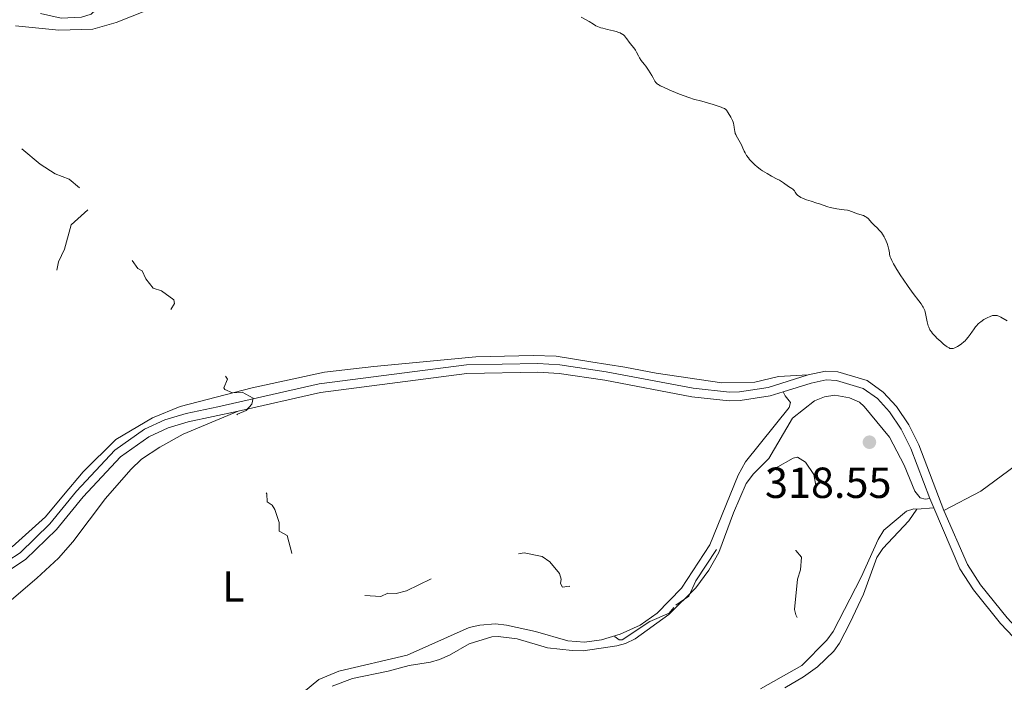
# Model space of a CAD drawing. Units: metres. Extents: x 624629 to 629137, y 4673626 to 4676676.
# Drawn here: x 627539 to 627766, y 4675404 to 4675556 of the extents above; entities that cross this region are included whole.
import ezdxf
from ezdxf.enums import TextEntityAlignment as Align

# ---------------------------------------------------------------- set-up
doc = ezdxf.new("R2010")
doc.units = ezdxf.units.M
doc.header["$MEASUREMENT"] = 0
doc.linetypes.add('DGN Style 3', pattern=[75.70233999999999, 54.0731, -21.62924])
doc.linetypes.add('DGN Style 5', pattern=[37.851169999999996, 16.22193, -21.62924])
for name, color, linetype, lineweight in [('Carátula', 7, 'Continuous', 0), ('Elementos auxiliares', 7, 'Continuous', 0), ('Entidades rústicas y varios', 7, 'Continuous', 0), ('Relieve y altimetría', 7, 'Continuous', 0), ('Textos de rotulación', 7, 'Continuous', 0), ('Viales y ferrocarril', 7, 'Continuous', 0)]:
    doc.layers.add(name, color=color, linetype=linetype, lineweight=lineweight)
doc.styles.add('Style-arial', font='arial.shx', dxfattribs={"bigfont": 'arialbig.shx'})
doc.styles.add('Style-arialn', font='arialn.shx', dxfattribs={"bigfont": 'arialnbig.shx'})

# ---------------------------------------------------------------- blocks, each defined once
blk = doc.blocks.new('5PATER')
at = {"layer": 'Relieve y altimetría', "linetype": 'Continuous', "lineweight": 0}
h = blk.add_hatch(color=250, dxfattribs=at)
edge = h.paths.add_edge_path()
edge.add_ellipse((0, 0), major_axis=(-1.095731441513621, -1.11071069902166), ratio=0.9994222409660318, start_angle=0, end_angle=360)

msp = doc.modelspace()

# ---------------------------------------------------------------- linework, layer by layer
at = {"layer": 'Carátula', "color": 7, "linetype": 'Continuous', "lineweight": 0}
msp.add_3dface([(624682.7899999991, 4673625.870000001), (629137.0599999987, 4673706.41), (629083.370000001, 4676675.93), (624629.1000000015, 4676595.399999999)], dxfattribs=at)
at = {"layer": 'Elementos auxiliares', "color": 250, "linetype": 'Continuous', "lineweight": 0}
msp.add_3dface([(625540.5199999996, 4674035.440000001), (628980.129999999, 4674097.629999999), (628937.75, 4676410.739999998), (625499.25, 4676348.59)], dxfattribs=at)
at = {"layer": 'Entidades rústicas y varios', "color": 92, "linetype": 'Continuous', "lineweight": 0, "extrusion": (-0.09095617282179755, -0.006728900540388084, 0.9958321628282192), "elevation": -88240.51978073777, "flags": 128}
msp.add_lwpolyline([(-4616387.713578919, 966966.1204889603), (-4616387.713578917, 966962.1733254232)], dxfattribs=at)
at = {"layer": 'Entidades rústicas y varios', "color": 92, "linetype": 'Continuous', "lineweight": 0}
for points in [[(627851.7699999996, 4675563.940000001, 323.8), (627835.5300000012, 4675542.580000002, 322.93), (627805.3500000015, 4675499.899999999, 321.19), (627795.8200000003, 4675486.940000001, 320.8), (627787.629999999, 4675474.370000001, 320.41), (627778.6999999993, 4675463.25, 320.06), (627773.9899999984, 4675457.859999999, 320.04), (627770.5, 4675454.84, 319.93), (627760.75, 4675447.690000001, 319.61), (627752.2800000012, 4675443.289999999, 319.29)], [(627538.3200000003, 4675554.879999999, 318.29), (627548.2600000016, 4675553.93, 318.14), (627556.1400000006, 4675554.129999999, 318.34), (627561.4800000004, 4675555.670000002, 318.57), (627568.870000001, 4675558.609999999, 318.64)], [(627721.0100000016, 4675474.530000001, 319.24), (627714.1099999994, 4675474.170000002, 319.24), (627708.6600000001, 4675472.830000002, 319.01), (627701.0500000007, 4675472.68, 318.99), (627685.9200000018, 4675474.879999999, 319), (627678.75, 4675476.280000001, 318.94), (627670.8999999985, 4675477.510000002, 318.79), (627662.9299999997, 4675478.789999999, 318.92), (627657.6000000015, 4675478.989999998, 318.83), (627644.379999999, 4675478.649999999, 318.66), (627620.8500000015, 4675476.449999999, 318.28), (627609.5399999991, 4675475.100000001, 317.94), (627592.8599999994, 4675471.510000002, 317.49), (627576.2600000016, 4675467.190000001, 317.29), (627569.8399999999, 4675464.640000001, 317.22), (627561.4100000001, 4675459.620000001, 316.91), (627553.879999999, 4675452.170000002, 316.32), (627549.379999999, 4675446.809999999, 316.23), (627545.2100000009, 4675441.809999999, 316.03), (627537.5, 4675434.859999999, 315.76)], [(627604.6700000018, 4675401.379999999, 316.65), (627608.1900000013, 4675404.330000002, 316.77), (627612.8099999987, 4675406.219999999, 316.89), (627628.5399999991, 4675409.969999999, 316.97), (627642.879999999, 4675416.330000002, 316.68), (627645.3299999982, 4675416.809999999, 316.75), (627648.9299999997, 4675417.120000001, 316.62), (627651.4699999988, 4675416.870000001, 316.76), (627658.129999999, 4675415.359999999, 317.32), (627665.620000001, 4675413.210000001, 317.33), (627669.4400000013, 4675412.93, 317.36), (627673.3200000003, 4675413.489999998, 317.26), (627677.629999999, 4675414.809999999, 317.6), (627682.25, 4675416.870000001, 317.72), (627686.1900000013, 4675419.609999999, 317.64), (627691.8000000007, 4675425.399999999, 317.9), (627698.3000000007, 4675435.379999999, 317.84), (627704.8599999994, 4675451.440000001, 318.44), (627706.5300000012, 4675454.449999999, 318.38), (627716.5700000003, 4675466.969999999, 318.79), (627716.8900000006, 4675468.170000002, 318.78), (627715.6700000018, 4675469.68, 319.11), (627715.25, 4675470.609999999, 319.14)], [(627749.0199999996, 4675446.039999999, 319.2), (627747.9899999984, 4675445.850000001, 319.1), (627746.7899999991, 4675446.170000002, 319.02), (627745.5799999982, 4675447.68, 318.97), (627743.1000000015, 4675453.670000002, 318.92), (627739.7399999984, 4675460.16, 319.12), (627733.8999999985, 4675467.219999999, 318.87), (627732.8000000007, 4675468.219999999, 318.87), (627730.5199999996, 4675469.25, 318.82), (627727.1499999985, 4675469.830000002, 318.86), (627724.7699999996, 4675469.449999999, 318.76), (627722.4100000001, 4675468.559999999, 318.55), (627717.370000001, 4675464.550000001, 318.4), (627711.9100000001, 4675455.27, 317.81), (627708.4200000018, 4675451.690000001, 317.8), (627706.6999999993, 4675449.460000001, 317.73), (627703.7899999991, 4675442.699999999, 317.48), (627700.370000001, 4675433.620000001, 317.35), (627698.0599999987, 4675429.5, 317.25), (627695.120000001, 4675425.440000001, 317.28), (627688.870000001, 4675419.289999999, 317.41), (627681.1400000006, 4675413.710000001, 317.45), (627678.879999999, 4675412.620000001, 317.49), (627676.9100000001, 4675412.109999999, 317.38), (627669.1000000015, 4675410.949999999, 317.02), (627666.6000000015, 4675410.989999998, 316.95), (627660.9200000018, 4675411.66, 316.83), (627653.879999999, 4675413.699999999, 316.5), (627649.5300000012, 4675414.27, 316.33), (627648.1099999994, 4675414.16, 316.26), (627642.879999999, 4675412.57, 315.96), (627638.3099999987, 4675409.91, 316.09), (627636, 4675408.920000002, 316.02), (627633.9100000001, 4675408.300000001, 316), (627628.9899999984, 4675407.539999999, 316.49), (627624.1499999985, 4675406.260000002, 316.34), (627615.9299999997, 4675404.59, 316.44), (627611.2600000016, 4675402.82, 316.32)], [(627589.6000000015, 4675466.140000001, 317.48), (627576.9200000018, 4675460.809999999, 317.17), (627571.5199999996, 4675457.830000002, 316.94), (627567.3299999982, 4675455.100000001, 316.81), (627564.870000001, 4675452.739999998, 316.82), (627559.0500000007, 4675446.039999999, 316.6), (627551.4699999988, 4675436.030000001, 316.76), (627548.1900000013, 4675432.25, 316.61), (627543.2199999988, 4675427.66, 316.51), (627533, 4675419.02, 316.36)], [(627746.0300000012, 4675443.57, 318.78), (627745.3500000015, 4675443.609999999, 318.72), (627743.6600000001, 4675443.07, 318.54), (627738.4499999993, 4675438.73, 318.39), (627737.1499999985, 4675436.57, 318.34), (627733.1900000013, 4675427.91, 318.35), (627726.7699999996, 4675415.370000001, 317.95), (627725.3099999987, 4675413.359999999, 317.81), (627719.5, 4675407.59, 317.68), (627709.9800000004, 4675402.149999999, 317.32)], [(627715.5799999982, 4675402.420000002, 317.77), (627719.8999999985, 4675404.93, 317.99), (627723.1400000006, 4675407.25, 318.22), (627726.9100000001, 4675410.879999999, 318.34), (627728.1700000018, 4675412.690000001, 318.39), (627730.6400000006, 4675417.489999998, 318.42), (627733.7699999996, 4675424.02, 318.34), (627736.8500000015, 4675432.41, 318.56), (627738.1999999993, 4675434.5, 318.55), (627744.1999999993, 4675440.879999999, 318.71), (627746.0300000012, 4675443.57, 318.78)]]:
    msp.add_polyline3d(points, dxfattribs=at)
at = {"layer": 'Relieve y altimetría', "color": 27, "linetype": 'DGN Style 5', "lineweight": 0, "elevation": 317.5, "flags": 128}
for points in [[(627567.5, 4675576.890000001), (627568.8200000003, 4675578.489999998), (627570.4400000013, 4675578.960000001), (627571.8099999987, 4675578.75), (627572.8399999999, 4675577.859999999), (627572.9800000004, 4675577.379999999), (627572.4899999984, 4675576.5), (627569.5599999987, 4675575.030000001), (627567.0100000016, 4675571.489999998), (627565.8599999994, 4675570.830000002), (627564.370000001, 4675570.460000001), (627564.0599999987, 4675569.580000002), (627564.25, 4675568.330000002), (627566.0399999991, 4675565.510000002), (627565.9400000013, 4675562.5), (627564.4899999984, 4675561.460000001), (627561.9899999984, 4675561.080000002), (627561.1999999993, 4675561.27), (627559.4299999997, 4675562.98), (627558.4299999997, 4675563.030000001), (627557.9299999997, 4675562.52), (627558.0199999996, 4675560.5), (627557.7699999996, 4675559.510000002), (627555.7199999988, 4675557.600000001), (627553.4699999988, 4675556.940000001), (627548.8200000003, 4675556.719999999), (627543.4600000009, 4675557.920000002), (627539.6799999997, 4675560.649999999), (627537.2399999984, 4675561.330000002), (627533.5, 4675563.080000002), (627530.25, 4675565.530000001), (627525.3900000006, 4675566.640000001), (627523.7699999996, 4675565.600000001), (627523.2399999984, 4675564.559999999), (627522.6499999985, 4675560.77), (627523.0300000012, 4675558.43), (627522.25, 4675557.390000001), (627518.7800000012, 4675554.580000002), (627518.2399999984, 4675553.550000001), (627517.9699999988, 4675551.510000002), (627516.4200000018, 4675550.800000001), (627514.2100000009, 4675551.27), (627512.620000001, 4675552.670000002), (627512.129999999, 4675554.09), (627512.5700000003, 4675556.670000002), (627512, 4675557.489999998), (627509.129999999, 4675557.280000001), (627504.370000001, 4675557.699999999), (627500.370000001, 4675558.75), (627499.4400000013, 4675558.73), (627497.0799999982, 4675556.460000001), (627494.4699999988, 4675555.050000001), (627493.5399999991, 4675553.879999999), (627492.6499999985, 4675551.75), (627492.4800000004, 4675547.899999999), (627493.4200000018, 4675546.43), (627494.6000000015, 4675546.09), (627495.4699999988, 4675546.190000001), (627497.0199999996, 4675549.399999999), (627499, 4675550.98), (627499.8000000007, 4675550.830000002), (627499.9499999993, 4675550.489999998), (627499.8599999994, 4675547.93), (627499.0899999999, 4675545.510000002), (627498.5199999996, 4675545.09), (627496.4299999997, 4675545.149999999), (627495.7699999996, 4675544.57), (627494.7199999988, 4675541.48), (627493.5, 4675539.93), (627490.1499999985, 4675537.390000001), (627488.3599999994, 4675536.460000001), (627488.3599999994, 4675535.350000001), (627490.3099999987, 4675532.300000001), (627490.8599999994, 4675531.830000002), (627492.3599999994, 4675531.670000002), (627494.4299999997, 4675532.830000002), (627496.129999999, 4675533.239999998), (627499, 4675532.960000001), (627500.3099999987, 4675532.420000002), (627501.4899999984, 4675532.34), (627500.6799999997, 4675534.399999999), (627500.7800000012, 4675535.850000001), (627503.4299999997, 4675539.140000001), (627504.4100000001, 4675539.850000001), (627504.9100000001, 4675539.84), (627506.0799999982, 4675539.09), (627507.5799999982, 4675537.370000001), (627509.3299999982, 4675536.559999999), (627513.5599999987, 4675536.239999998), (627515.8000000007, 4675535.710000001), (627520.8200000003, 4675535.719999999), (627525.4299999997, 4675533.800000001), (627528.5599999987, 4675533.260000002), (627529.8200000003, 4675532.760000002), (627537.4699999988, 4675528.489999998), (627543.9699999988, 4675523.039999999), (627547.4200000018, 4675520.809999999), (627550.6400000006, 4675519.629999999), (627554.3900000006, 4675516.399999999), (627554.9600000009, 4675515.469999999), (627554.9699999988, 4675512.559999999)], [(627554.9699999988, 4675512.559999999), (627551.1000000015, 4675509.09), (627549.5899999999, 4675503.460000001), (627548.1900000013, 4675500.530000001), (627547.6600000001, 4675497.789999999), (627547.8399999999, 4675496.879999999), (627548.3399999999, 4675496.379999999), (627549.5, 4675496.460000001), (627550.8500000015, 4675496.830000002), (627553.0899999999, 4675498.170000002), (627555.1900000013, 4675498.309999999), (627557.4499999993, 4675499.300000001), (627558.4800000004, 4675500.52), (627560.4699999988, 4675501.77), (627563.4800000004, 4675502.5), (627564.629999999, 4675501.670000002), (627566.4800000004, 4675498.98), (627567.4899999984, 4675498.510000002), (627568.3200000003, 4675496.609999999), (627570.0300000012, 4675494.510000002), (627571.9200000018, 4675493.850000001), (627574.7899999991, 4675491.82), (627574.9100000001, 4675490.969999999), (627574.1000000015, 4675489.510000002), (627574.0599999987, 4675488.539999999), (627575.2100000009, 4675487.539999999), (627575.4100000001, 4675485.399999999), (627576.25, 4675483.559999999), (627578.4899999984, 4675482.510000002), (627579.5100000016, 4675481.539999999), (627580.1000000015, 4675479.030000001), (627581.2699999996, 4675477.559999999), (627584.370000001, 4675476.41), (627586.1099999994, 4675475.100000001), (627587.1799999997, 4675473.510000002), (627586.3399999999, 4675471.550000001), (627586.5100000016, 4675471.120000001), (627588.2800000012, 4675470.399999999), (627590.4899999984, 4675470.510000002), (627593.1000000015, 4675469.120000001), (627592.7199999988, 4675467.780000001), (627591.4499999993, 4675466.300000001), (627589.4699999988, 4675465.489999998), (627588.2399999984, 4675464.449999999), (627588.5799999982, 4675462.309999999), (627588.3299999982, 4675459.620000001), (627590.8000000007, 4675456.870000001), (627591.9499999993, 4675453.960000001), (627594.4800000004, 4675452.489999998), (627594.9699999988, 4675451.010000002), (627594.9800000004, 4675448.510000002), (627596.1999999993, 4675447.129999999), (627596.2699999996, 4675445.23), (627597.4800000004, 4675444.5), (627598.0399999991, 4675443.52), (627599.0199999996, 4675440.48), (627599.0500000007, 4675438.530000001), (627600.9200000018, 4675437.469999999), (627601.9800000004, 4675433.460000001), (627602.0500000007, 4675431.989999998), (627603.6000000015, 4675430.640000001), (627604.0300000012, 4675429.010000002), (627604.75, 4675428.41), (627605.8500000015, 4675426.48), (627610.120000001, 4675425.27), (627612.9600000009, 4675424.920000002), (627614.9699999988, 4675424), (627622.4800000004, 4675423.440000001), (627624.1099999994, 4675424.18), (627626.0500000007, 4675424.129999999), (627628.3900000006, 4675424.739999998), (627635.4899999984, 4675428.199999999), (627639.4699999988, 4675430.780000001), (627641.9600000009, 4675431.510000002), (627643.4600000009, 4675432.550000001), (627646.629999999, 4675432.330000002), (627651.620000001, 4675433.43), (627653.5700000003, 4675433.199999999), (627655.5599999987, 4675433.530000001), (627659.6799999997, 4675432.640000001), (627661.4200000018, 4675431.440000001), (627663.6900000013, 4675428.739999998), (627664.0399999991, 4675427.469999999), (627663.9200000018, 4675426.48), (627664.379999999, 4675425.600000001), (627665.8999999985, 4675425.859999999), (627667.9899999984, 4675424.050000001), (627670.4800000004, 4675423.489999998), (627674.5199999996, 4675421.539999999), (627674.1400000006, 4675419.07), (627674.5, 4675417.48), (627672.9299999997, 4675414.559999999), (627673.0100000016, 4675413.559999999), (627673.5500000007, 4675413.370000001), (627675.5599999987, 4675414.330000002), (627676.5100000016, 4675414.149999999), (627677.4400000013, 4675413.469999999), (627678.0899999999, 4675413.489999998), (627684.4899999984, 4675417.68), (627688.9800000004, 4675419.580000002), (627690.4699999988, 4675421.489999998)], [(627690.4699999988, 4675421.489999998), (627693.5100000016, 4675423.489999998), (627695.0599999987, 4675427.059999999), (627700.6799999997, 4675435.48), (627703.4200000018, 4675442.510000002), (627705.5399999991, 4675445.030000001), (627707.2399999984, 4675446.330000002), (627710.8500000015, 4675450.559999999), (627713.4800000004, 4675453.050000001), (627717.5599999987, 4675455.330000002), (627718.5199999996, 4675455.52), (627720.370000001, 4675454.379999999), (627722.3200000003, 4675451.59), (627722.8599999994, 4675448.469999999), (627725.4899999984, 4675446.170000002), (627725.9499999993, 4675444.850000001), (627726.4899999984, 4675444.489999998), (627723.3399999999, 4675444.73), (627722.2600000016, 4675444.460000001), (627721.5199999996, 4675442.84), (627720.3500000015, 4675441.469999999), (627718.5599999987, 4675438.489999998), (627717.7399999984, 4675436.41), (627717.6900000013, 4675435.399999999), (627718.1400000006, 4675434.050000001), (627719.4699999988, 4675432.489999998), (627719.1900000013, 4675429.580000002), (627718.4899999984, 4675427.460000001), (627717.870000001, 4675420.48), (627718.129999999, 4675419.25), (627720.6000000015, 4675414.710000001), (627719.8399999999, 4675409.469999999), (627717.3399999999, 4675406.149999999), (627712.5199999996, 4675402.670000002), (627708.7600000016, 4675400.68), (627700.4899999984, 4675397.91), (627697.4800000004, 4675395.600000001), (627694.7600000016, 4675394.559999999), (627692.4200000018, 4675391.890000001), (627689.5399999991, 4675390.739999998), (627688.4499999993, 4675389.489999998), (627687.9899999984, 4675387.449999999), (627687.0899999999, 4675386.039999999), (627686.7300000004, 4675384.780000001), (627688.1799999997, 4675382.16), (627690.4899999984, 4675379.890000001), (627692.5500000007, 4675380.280000001), (627694.4800000004, 4675380.010000002), (627699.4600000009, 4675381.010000002), (627704.4499999993, 4675380.879999999), (627707.3999999985, 4675381.859999999), (627709.8900000006, 4675381.850000001), (627712.1999999993, 4675382.359999999), (627715.4600000009, 4675381.960000001), (627716.5399999991, 4675381.550000001), (627720.4699999988, 4675378.489999998), (627721.4800000004, 4675377.5), (627722.5700000003, 4675375.510000002), (627726.5700000003, 4675374.23), (627731.5300000012, 4675373.18), (627732.879999999, 4675371.870000001), (627734.5100000016, 4675371.18), (627736.4200000018, 4675368.789999999), (627739.2199999988, 4675366.199999999), (627742.0899999999, 4675360.530000001), (627742.75, 4675358.399999999), (627742.9499999993, 4675355.969999999), (627744.9100000001, 4675350.449999999), (627745.2600000016, 4675348.16), (627746.2100000009, 4675346.129999999), (627746.6900000013, 4675343.789999999), (627748.879999999, 4675341.93), (627750.2899999991, 4675339.300000001), (627757.3599999994, 4675335.390000001), (627760.129999999, 4675332.510000002), (627759.4800000004, 4675331.34), (627758.5799999982, 4675331.109999999), (627756.2199999988, 4675331.330000002), (627754.4899999984, 4675332.050000001), (627750.5899999999, 4675331.260000002), (627748.9200000018, 4675330.5), (627748.1099999994, 4675329.530000001), (627747.5899999999, 4675326.75), (627747.7899999991, 4675322.379999999), (627745.9200000018, 4675315.949999999), (627745.6600000001, 4675313.41), (627744.7699999996, 4675310.850000001), (627744.8900000006, 4675308.399999999), (627743.9699999988, 4675305.98), (627743.4100000001, 4675301.280000001), (627742.2600000016, 4675298.57), (627742.2699999996, 4675296.170000002), (627741.5799999982, 4675294.780000001), (627740.25, 4675293.449999999), (627736.9699999988, 4675288.530000001), (627733.370000001, 4675285.489999998), (627733.4299999997, 4675284.440000001), (627734.1000000015, 4675283.530000001), (627736.4100000001, 4675281.77), (627737.8000000007, 4675281.73), (627739.4699999988, 4675282.370000001)]]:
    msp.add_lwpolyline(points, dxfattribs=at)
at = {"layer": 'Relieve y altimetría', "color": 36, "linetype": 'Continuous', "lineweight": 0, "elevation": 320, "flags": 128}
for points in [[(627668.6700000018, 4675556.91), (627670.5399999991, 4675555.879999999), (627671.4800000004, 4675555.280000001), (627672.0700000003, 4675554.949999999), (627672.7899999991, 4675554.640000001), (627673.2199999988, 4675554.489999998), (627673.6799999997, 4675554.359999999), (627674.6999999993, 4675554.100000001), (627676.1099999994, 4675553.760000002), (627676.7699999996, 4675553.580000002), (627677.370000001, 4675553.390000001), (627677.629999999, 4675553.280000001), (627677.9800000004, 4675553.109999999), (627678.1799999997, 4675552.989999998), (627678.5199999996, 4675552.73), (627678.6700000018, 4675552.59), (627678.9200000018, 4675552.309999999), (627679.1400000006, 4675552.02), (627679.3999999985, 4675551.629999999), (627679.5300000012, 4675551.440000001), (627680.0399999991, 4675550.789999999), (627680.7399999984, 4675549.949999999), (627681.0599999987, 4675549.52), (627681.1900000013, 4675549.300000001), (627681.4299999997, 4675548.859999999), (627681.8599999994, 4675547.98), (627682.0899999999, 4675547.559999999), (627682.5, 4675546.960000001), (627683.1600000001, 4675546.100000001), (627683.5399999991, 4675545.59), (627684.1600000001, 4675544.710000001), (627684.9400000013, 4675543.489999998), (627685.25, 4675542.960000001), (627685.6799999997, 4675542.170000002), (627685.870000001, 4675541.870000001), (627686.120000001, 4675541.620000001), (627686.2699999996, 4675541.489999998), (627686.4600000009, 4675541.370000001), (627686.9100000001, 4675541.120000001), (627687.4800000004, 4675540.850000001), (627688.9600000009, 4675540.190000001), (627690.9400000013, 4675539.330000002), (627692.1999999993, 4675538.84), (627693.7100000009, 4675538.32), (627694.5599999987, 4675538.059999999), (627696.4699999988, 4675537.539999999), (627699.0899999999, 4675536.82), (627700.2699999996, 4675536.440000001), (627700.9600000009, 4675536.18), (627701.2699999996, 4675536.039999999), (627701.6799999997, 4675535.84), (627702.0199999996, 4675535.629999999), (627702.1600000001, 4675535.52), (627702.5599999987, 4675534.899999999), (627703.1499999985, 4675533.890000001), (627703.5199999996, 4675533.129999999), (627703.6700000018, 4675532.719999999), (627703.7399999984, 4675532.48), (627703.8399999999, 4675532.039999999), (627703.8999999985, 4675531.57), (627703.9899999984, 4675530.940000001), (627704.0500000007, 4675530.620000001), (627704.1900000013, 4675530.140000001), (627704.2800000012, 4675529.890000001), (627704.3999999985, 4675529.629999999), (627704.6799999997, 4675529.109999999), (627705.3299999982, 4675528.039999999), (627705.620000001, 4675527.52), (627705.9499999993, 4675526.760000002), (627706.25, 4675526.059999999), (627706.4400000013, 4675525.68), (627706.8000000007, 4675525.080000002), (627707.2300000004, 4675524.469999999), (627707.4800000004, 4675524.16), (627707.9100000001, 4675523.670000002), (627708.6600000001, 4675522.920000002), (627709.2199999988, 4675522.43), (627709.5199999996, 4675522.190000001), (627710, 4675521.84), (627710.4899999984, 4675521.5), (627711.5300000012, 4675520.870000001), (627712.5700000003, 4675520.289999999), (627713.8399999999, 4675519.620000001), (627714.3900000006, 4675519.330000002), (627715.3200000003, 4675518.760000002), (627716.4699999988, 4675517.920000002), (627716.8000000007, 4675517.710000001), (627717.2300000004, 4675517.43)], [(627717.2300000004, 4675517.43), (627717.4299999997, 4675517.280000001), (627717.6999999993, 4675517.050000001), (627717.8200000003, 4675516.920000002), (627718.0100000016, 4675516.620000001), (627718.3000000007, 4675516.170000002), (627718.5100000016, 4675515.940000001), (627718.8000000007, 4675515.690000001), (627718.9800000004, 4675515.57), (627719.3000000007, 4675515.379999999), (627719.6799999997, 4675515.199999999), (627720.6099999994, 4675514.84), (627721.6499999985, 4675514.5), (627723.0199999996, 4675514.07), (627723.620000001, 4675513.879999999), (627725.5100000016, 4675513.210000001), (627726.0899999999, 4675513.050000001), (627726.4100000001, 4675512.969999999), (627727.5700000003, 4675512.789999999), (627729.2699999996, 4675512.559999999), (627730.0500000007, 4675512.420000002), (627730.3900000006, 4675512.34), (627730.9800000004, 4675512.170000002), (627732.379999999, 4675511.640000001), (627733.7100000009, 4675511.190000001), (627734.1099999994, 4675511.010000002), (627734.3000000007, 4675510.91), (627734.4699999988, 4675510.789999999), (627734.7800000012, 4675510.52), (627735.6600000001, 4675509.52), (627736.1900000013, 4675508.989999998), (627736.9400000013, 4675508.280000001), (627737.2899999991, 4675507.940000001), (627737.6999999993, 4675507.489999998), (627737.8900000006, 4675507.27), (627738.1499999985, 4675506.91), (627738.5199999996, 4675506.289999999), (627738.6799999997, 4675505.969999999), (627739, 4675505.280000001), (627739.2100000009, 4675504.75), (627739.4600000009, 4675504), (627739.5899999999, 4675503.370000001), (627739.6999999993, 4675502.640000001), (627739.7600000016, 4675502.27), (627739.9100000001, 4675501.719999999), (627740.0199999996, 4675501.399999999), (627740.2699999996, 4675500.82), (627740.629999999, 4675500.120000001), (627740.8599999994, 4675499.710000001), (627741.4299999997, 4675498.75), (627742.3500000015, 4675497.300000001), (627742.8599999994, 4675496.530000001), (627744.0500000007, 4675494.830000002), (627745.1999999993, 4675493.289999999), (627746.5100000016, 4675491.59), (627747, 4675490.91), (627747.370000001, 4675490.359999999), (627747.5100000016, 4675490.109999999), (627747.7300000004, 4675489.649999999), (627747.8399999999, 4675489.350000001), (627748.0100000016, 4675488.68), (627748.3900000006, 4675486.75), (627748.5700000003, 4675486.09), (627748.6700000018, 4675485.77), (627748.7899999991, 4675485.48), (627749.0599999987, 4675484.920000002), (627749.3900000006, 4675484.390000001), (627749.6600000001, 4675484.050000001), (627750.3000000007, 4675483.330000002), (627750.6799999997, 4675482.940000001), (627751.5300000012, 4675482.16), (627752.1600000001, 4675481.609999999), (627752.7600000016, 4675481.149999999), (627753.0199999996, 4675480.960000001), (627753.4699999988, 4675480.699999999), (627753.6600000001, 4675480.620000001), (627753.7800000012, 4675480.59), (627754.0199999996, 4675480.559999999), (627754.25, 4675480.580000002), (627754.4200000018, 4675480.620000001), (627754.7699999996, 4675480.75), (627755.4200000018, 4675481.07), (627755.7800000012, 4675481.280000001), (627756.3399999999, 4675481.66), (627756.8900000006, 4675482.109999999), (627757.1600000001, 4675482.359999999), (627757.4100000001, 4675482.620000001), (627757.879999999, 4675483.190000001), (627758.3099999987, 4675483.780000001), (627758.8399999999, 4675484.559999999), (627759.0799999982, 4675484.920000002), (627759.5599999987, 4675485.559999999), (627759.7899999991, 4675485.84), (627760.1600000001, 4675486.23), (627760.5500000007, 4675486.59), (627760.7699999996, 4675486.760000002), (627761.4600000009, 4675487.23), (627761.9600000009, 4675487.510000002), (627762.2800000012, 4675487.68), (627762.9100000001, 4675487.960000001), (627763.4699999988, 4675488.149999999)], [(627763.4699999988, 4675488.149999999), (627763.7399999984, 4675488.199999999), (627764.129999999, 4675488.219999999), (627764.5300000012, 4675488.16), (627764.7399999984, 4675488.100000001), (627764.9600000009, 4675488.02), (627765.4100000001, 4675487.809999999), (627766.870000001, 4675486.98)]]:
    msp.add_lwpolyline(points, dxfattribs=at)
at = {"layer": 'Viales y ferrocarril', "color": 250, "linetype": 'Continuous', "lineweight": 0, "extrusion": (0.009930416412408204, -0.02327775030005364, 0.999679715294276), "elevation": -102280.9585242915, "flags": 128}
msp.add_lwpolyline([(2412005.966082871, 4052854.602876259), (2412005.966082871, 4052852.232032526)], dxfattribs=at)
at = {"layer": 'Viales y ferrocarril', "color": 250, "linetype": 'DGN Style 3', "lineweight": 0}
for points in [[(627536.5399999991, 4675431.699999999, 315.35), (627539.3399999999, 4675433.52, 315.51), (627546.2300000004, 4675440.210000001, 316), (627552.379999999, 4675447.710000001, 315.9), (627561.1600000001, 4675457.149999999, 316.67), (627568.0500000007, 4675461.969999999, 316.89), (627572.7199999988, 4675464.149999999, 317.1), (627577.6000000015, 4675465.640000001, 317.24), (627584.9299999997, 4675467.140000001, 317.26), (627608.2800000012, 4675472.41, 317.93), (627642.2100000009, 4675476.800000001, 318.66), (627658.6999999993, 4675477.109999999, 318.76), (627663.7600000016, 4675476.800000001, 318.89), (627674.4400000013, 4675475.239999998, 318.83), (627694.5, 4675471.41, 318.92), (627702.8599999994, 4675470.530000001, 318.97), (627705.1700000018, 4675470.59, 319.01), (627711.7300000004, 4675471.600000001, 319.11), (627721.0100000016, 4675474.530000001, 319.24)], [(627721.0100000016, 4675474.530000001, 319.24), (627725.0100000016, 4675475.370000001, 319.29), (627727.8200000003, 4675475.219999999, 319.37), (627734.6000000015, 4675473.210000001, 319.3), (627738.2699999996, 4675470.559999999, 319.35), (627741.3399999999, 4675467.25, 319.38), (627744.1900000013, 4675462.969999999, 319.4), (627746.5199999996, 4675458.359999999, 319.49), (627752.2800000012, 4675443.289999999, 319.29)], [(627752.2800000012, 4675443.289999999, 319.29), (627757.6900000013, 4675430.800000001, 319.27), (627760.6799999997, 4675426.170000002, 319.28), (627766.8399999999, 4675418.52, 319.26), (627769.5500000007, 4675415.649999999, 319.29), (627784.8099999987, 4675403.149999999, 319.21), (627806.1799999997, 4675389, 319.26)]]:
    msp.add_polyline3d(points, dxfattribs=at)
at = {"layer": 'Viales y ferrocarril', "color": 250, "linetype": 'Continuous', "lineweight": 0}
for points in [[(627589.6000000015, 4675466.140000001, 317.48), (627608.620000001, 4675470.43, 318.01), (627642.3500000015, 4675474.800000001, 318.67), (627658.6600000001, 4675475.109999999, 318.67), (627663.5599999987, 4675474.800000001, 318.76), (627674.1000000015, 4675473.260000002, 318.73), (627694.1999999993, 4675469.43, 318.83), (627702.7800000012, 4675468.530000001, 318.88), (627705.3500000015, 4675468.59, 318.93), (627712.1900000013, 4675469.640000001, 319.05), (627715.25, 4675470.609999999, 319.14)], [(627715.25, 4675470.609999999, 319.14), (627721.6499999985, 4675472.629999999, 319.14), (627725.1700000018, 4675473.350000001, 319.17), (627727.4800000004, 4675473.239999998, 319.24), (627733.6999999993, 4675471.390000001, 319.2), (627736.9299999997, 4675469.059999999, 319.25), (627739.7600000016, 4675466.010000002, 319.27), (627742.4499999993, 4675461.969999999, 319.29), (627744.6799999997, 4675457.559999999, 319.3), (627749.0199999996, 4675446.039999999, 319.2)], [(627493.6799999997, 4675379.84, 312.62), (627498.6700000018, 4675383.710000001, 313.04), (627503.2699999996, 4675387.760000002, 313.19), (627506.6700000018, 4675391.600000001, 313.44), (627508.6000000015, 4675394.600000001, 313.53), (627510.1099999994, 4675397.52, 313.5), (627512.1600000001, 4675402.109999999, 313.94), (627516.7300000004, 4675415.830000002, 314.71), (627518.8299999982, 4675420.23, 315.06), (627519.7300000004, 4675421.420000002, 315.07), (627521.5199999996, 4675422.879999999, 315.12), (627526.1499999985, 4675425.629999999, 315.17), (627537.4400000013, 4675429.899999999, 315.65), (627540.6000000015, 4675431.940000001, 315.47), (627547.7100000009, 4675438.850000001, 316), (627553.879999999, 4675446.390000001, 316.07), (627562.4800000004, 4675455.629999999, 316.72), (627569.0500000007, 4675460.23, 316.85), (627573.4400000013, 4675462.27, 317.07), (627578.1000000015, 4675463.699999999, 317.21), (627589.6000000015, 4675466.140000001, 317.48)], [(627749.9499999993, 4675443.859999999, 319.14), (627755.9299999997, 4675429.859999999, 319.15), (627759.0599999987, 4675424.989999998, 319.14), (627765.3399999999, 4675417.199999999, 319.17), (627768.3099999987, 4675414.09, 319.17)]]:
    msp.add_polyline3d(points, dxfattribs=at)

# ---------------------------------------------------------------- block references
at = {"layer": 'Relieve y altimetría', "color": 250, "linetype": 'Continuous', "lineweight": 0}
msp.add_blockref('5PATER', (627735.1099999994, 4675459, 318.55), dxfattribs=at)

# ---------------------------------------------------------------- texts
at = {"layer": 'Entidades rústicas y varios', "color": 92, "linetype": 'Continuous', "lineweight": 0, "style": 'Style-arialn'}
msp.add_text('L', height=7.000020000000001, dxfattribs=at).set_placement((627588.4731652178, 4675425.78001, 316.52), align=Align.MIDDLE_CENTER)
at = {"layer": 'Textos de rotulación', "color": 250, "linetype": 'Continuous', "lineweight": 0, "style": 'Style-arial'}
msp.add_text('318.55', height=7.000020000000001, dxfattribs=at).set_placement((627711.0300000012, 4675446.149999999, 318.55))

doc.saveas('drawing.dxf')
